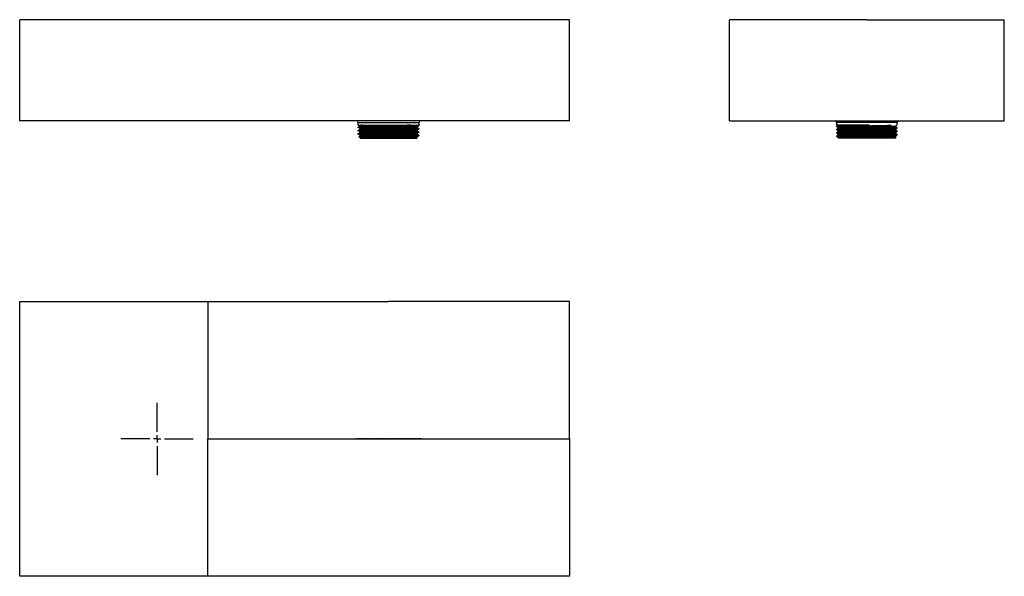
# Model space of a CAD drawing. Extents: x 25 to 706, y 19 to 404.
import ezdxf

# ---------------------------------------------------------------- set-up
doc = ezdxf.new("R2010")
doc.units = 0
doc.linetypes.add('HIDDEN', pattern=[1.905, 1.27, -0.635])
doc.layers.get('0').update_dxf_attribs({"linetype": 'CONTINUOUS'})

# ---------------------------------------------------------------- blocks, each defined once
blk = doc.blocks.new('SW_CENTERMARKSYMBOL_0')
at = {"color": 0, "linetype": 'CONTINUOUS'}
for p, q in [((0, 5), (0, 25)), ((-5, 0), (-25, 0)), ((0, 0), (-2.5, 0)), ((0, 0), (0, 2.5)), ((0, 0), (0, -2.5)), ((0, 0), (2.5, 0)), ((5, 0), (25, 0)), ((0, -5), (0, -25))]:
    blk.add_line(p, q, dxfattribs=at)

msp = doc.modelspace()

# ---------------------------------------------------------------- linework, layer by layer
at = {"color": 7, "linetype": 'CONTINUOUS'}
for p, q in [((25.44, 333.6), (25.44, 403.6)), ((156.45, 403.6), (25.44, 403.6)), ((165.01, 403.6), (156.45, 403.6)), ((176.78, 403.6), (165.01, 403.6)), ((204.76, 403.6), (176.78, 403.6)), ((356.12, 403.6), (204.76, 403.6)), ((384.1, 403.6), (356.12, 403.6)), ((395.88, 403.6), (384.1, 403.6)), ((404.43, 403.6), (395.88, 403.6)), ((405.44, 403.6), (404.43, 403.6)), ((405.44, 333.6), (405.44, 403.6)), ((611.02, 403.6), (516.02, 403.6)), ((516.02, 333.6), (516.02, 403.6)), ((611.02, 403.6), (627.99, 403.6)), ((627.99, 403.6), (634.59, 403.6)), ((634.59, 403.6), (644.73, 403.6)), ((644.73, 403.6), (655.9, 403.6)), ((655.9, 403.6), (695.48, 403.6)), ((695.48, 403.6), (703.38, 403.6)), ((703.38, 403.6), (706.02, 403.6)), ((706.02, 333.6), (706.02, 403.6)), ((405.44, 333.6), (25.44, 333.6)), ((516.02, 333.6), (706.02, 333.6)), ((259.49, 330.6), (259.49, 332.6)), ((259.49, 330.6), (293, 330.6)), ((259.49, 329.11), (259.49, 329.4)), ((259.49, 326.8), (259.49, 327.09)), ((260.74, 330.12), (260.74, 330.7)), ((260.74, 327.81), (260.74, 328.38)), ((300.15, 329.54), (300.15, 328.97)), ((300.15, 327.23), (300.15, 326.66)), ((301.32, 330.58), (301.32, 330.6)), ((301.32, 330.6), (301.4, 330.6)), ((301.4, 332.6), (301.4, 330.6)), ((301.4, 330.55), (301.4, 330.26)), ((301.4, 328.24), (301.4, 327.95)), ((590.06, 332.6), (590.06, 330.6)), ((612.86, 330.6), (590.06, 330.6)), ((590.06, 329.98), (590.06, 329.69)), ((590.06, 327.67), (590.06, 327.38)), ((591.31, 328.96), (591.31, 328.39)), ((612.86, 330.58), (612.85, 330.6)), ((612.86, 330.58), (612.86, 330.6)), ((630.72, 329.54), (630.72, 330.11)), ((630.72, 327.23), (630.72, 327.8)), ((631.97, 330.6), (631.97, 332.6)), ((631.97, 330.6), (631.97, 330.6)), ((631.97, 328.53), (631.97, 328.82)), ((259.49, 324.49), (259.49, 324.78)), ((260.99, 321.6), (259.9, 322.69)), ((260.74, 325.5), (260.74, 326.07)), ((260.74, 323.19), (260.74, 323.76)), ((260.99, 321.6), (280.44, 321.6)), ((280.44, 321.6), (299.9, 321.6)), ((300.24, 321.95), (299.9, 321.6)), ((300.15, 324.92), (300.15, 324.35)), ((300.15, 322.61), (300.15, 322.04)), ((301.4, 325.93), (301.4, 325.65)), ((301.4, 323.63), (301.4, 323.34)), ((590.06, 325.36), (590.06, 325.07)), ((590.11, 323.06), (590.9, 322.26)), ((590.32, 323.1), (598.66, 323.1)), ((590.93, 322.25), (591.31, 322.03)), ((591.31, 326.66), (591.31, 326.08)), ((591.31, 324.35), (591.31, 323.78)), ((591.31, 322.04), (591.31, 321.86)), ((591.35, 321.82), (591.56, 321.6)), ((630.47, 321.6), (591.56, 321.6)), ((630.47, 321.6), (631.17, 322.31)), ((630.72, 324.92), (630.72, 325.5)), ((630.72, 322.62), (630.72, 323.19)), ((631.17, 322.36), (630.72, 322.62)), ((631.97, 326.22), (631.97, 326.51)), ((631.97, 323.91), (631.97, 324.2)), ((25.44, 208.66), (155.44, 208.66)), ((25.44, 18.66), (25.44, 208.66)), ((155.44, 208.66), (280.45, 208.66)), ((405.44, 208.66), (280.45, 208.66)), ((405.44, 113.66), (405.44, 208.66)), ((405.44, 113.66), (405.44, 96.68)), ((405.44, 96.68), (405.44, 90.08)), ((405.44, 90.08), (405.44, 79.95)), ((405.44, 79.95), (405.44, 68.77)), ((405.44, 68.77), (405.44, 29.19)), ((405.44, 29.19), (405.44, 21.29)), ((405.44, 21.29), (405.44, 18.66)), ((156.45, 18.66), (25.44, 18.66)), ((165.01, 18.66), (156.45, 18.66)), ((176.78, 18.66), (165.01, 18.66)), ((204.76, 18.66), (176.78, 18.66)), ((356.12, 18.66), (204.76, 18.66)), ((384.1, 18.66), (356.12, 18.66)), ((395.88, 18.66), (384.1, 18.66)), ((404.43, 18.66), (395.88, 18.66)), ((405.44, 18.66), (404.43, 18.66))]:
    msp.add_line(p, q, dxfattribs=at)
at = {"color": 8, "linetype": 'CONTINUOUS'}
for p, q in [((259.49, 332.6), (301.4, 332.6)), ((631.97, 332.6), (590.06, 332.6))]:
    msp.add_line(p, q, dxfattribs=at)
at = {"color": 7, "linetype": 'HIDDEN'}
for p, q in [((257.94, 113.66), (257.94, 113.66)), ((302.94, 113.66), (257.94, 113.66)), ((302.94, 113.66), (302.94, 113.66))]:
    msp.add_line(p, q, dxfattribs=at)
at = {"color": 7, "linetype": 'CONTINUOUS'}
for centre, start, end in [((258.49, 332.6), 0, 90), ((302.4, 332.6), 90, 180), ((589.06, 332.6), 0, 90), ((632.97, 332.6), 90, 180)]:
    msp.add_arc(centre, 1, start, end, dxfattribs=at)
for points, knots in [([(155.63, 403.6), (155.61, 403.6), (155.59, 403.6), (155.55, 403.6), (155.53, 403.6), (155.5, 403.6), (155.48, 403.6), (155.48, 403.6), (155.47, 403.6), (155.47, 403.6)], [0, 0, 0, 0, 0.230074, 0.351289, 0.474419, 0.63499, 0.795603, 0.931297, 1, 1, 1, 1]), ([(301.34, 327.95), (301.32, 327.97), (301.26, 328.02), (300.31, 328.08), (298.68, 328.15), (296.38, 328.22), (293.54, 328.29), (290.25, 328.35), (286.6, 328.42), (282.75, 328.49), (278.81, 328.56), (274.93, 328.63), (271.24, 328.7), (267.88, 328.77), (264.95, 328.83), (262.56, 328.9), (260.81, 328.97), (259.69, 329.04), (259.56, 329.09), (259.49, 329.11)], [0, 0, 0, 0, 0.048576, 0.107705, 0.167124, 0.227119, 0.286638, 0.34569, 0.405599, 0.465409, 0.52438, 0.584067, 0.644034, 0.703238, 0.762571, 0.822559, 0.882151, 0.94116, 1, 1, 1, 1]), ([(301.34, 325.65), (301.32, 325.66), (301.26, 325.71), (300.31, 325.77), (298.68, 325.84), (296.38, 325.91), (293.54, 325.98), (290.25, 326.04), (286.6, 326.11), (282.75, 326.18), (278.81, 326.25), (274.93, 326.32), (271.24, 326.39), (267.88, 326.46), (264.95, 326.53), (262.56, 326.6), (260.81, 326.66), (259.69, 326.73), (259.56, 326.78), (259.49, 326.8)], [0, 0, 0, 0, 0.048576, 0.107705, 0.167124, 0.227119, 0.286638, 0.34569, 0.405599, 0.465409, 0.52438, 0.584067, 0.644034, 0.703238, 0.762571, 0.822559, 0.882151, 0.94116, 1, 1, 1, 1]), ([(259.5, 329.41), (259.7, 329.53), (260.12, 329.77), (260.53, 330.01), (260.74, 330.13)], [0, 0, 0, 0, 0.503664, 1, 1, 1, 1]), ([(260.75, 328.38), (260.54, 328.5), (260.12, 328.74), (259.71, 328.98), (259.5, 329.1)], [0, 0, 0, 0, 0.499995, 1, 1, 1, 1]), ([(259.5, 327.1), (259.7, 327.22), (260.12, 327.46), (260.53, 327.7), (260.74, 327.82)], [0, 0, 0, 0, 0.503664, 1, 1, 1, 1]), ([(260.75, 326.07), (260.54, 326.19), (260.12, 326.43), (259.71, 326.67), (259.5, 326.79)], [0, 0, 0, 0, 0.499995, 1, 1, 1, 1]), ([(301.33, 328.24), (301.35, 328.25), (301.46, 328.28), (300.88, 328.33), (299.38, 328.41), (296.66, 328.5), (293.08, 328.59), (289.08, 328.66), (285.02, 328.74), (281.12, 328.81), (277.19, 328.88), (273.37, 328.95), (269.51, 329.02), (265.83, 329.1), (262.68, 329.19), (260.54, 329.27), (259.53, 329.34), (259.57, 329.38), (259.58, 329.4)], [0, 0, 0, 0, 0.013446, 0.073196, 0.147013, 0.221909, 0.296208, 0.370339, 0.430366, 0.48986, 0.548984, 0.608945, 0.66875, 0.742546, 0.817412, 0.891804, 0.965848, 1, 1, 1, 1]), ([(301.33, 325.93), (301.35, 325.94), (301.46, 325.97), (300.88, 326.03), (299.38, 326.1), (296.66, 326.19), (293.08, 326.28), (289.08, 326.36), (285.02, 326.43), (281.12, 326.5), (277.19, 326.57), (273.37, 326.64), (269.51, 326.71), (265.83, 326.79), (262.68, 326.88), (260.54, 326.96), (259.53, 327.03), (259.57, 327.08), (259.58, 327.09)], [0, 0, 0, 0, 0.013446, 0.073196, 0.147013, 0.221909, 0.296208, 0.370339, 0.430366, 0.48986, 0.548984, 0.608945, 0.66875, 0.742546, 0.817412, 0.891804, 0.965848, 1, 1, 1, 1]), ([(300.03, 328.98), (299.98, 329), (299.88, 329.05), (298.47, 329.12), (296.08, 329.21), (292.8, 329.3), (288.86, 329.38), (284.46, 329.47), (279.83, 329.55), (275.24, 329.64), (270.94, 329.73), (267.15, 329.81), (264.07, 329.9), (261.94, 329.98), (260.81, 330.06), (260.85, 330.1), (260.87, 330.12)], [0, 0, 0, 0, 0.054382, 0.12893, 0.204525, 0.279786, 0.354509, 0.430222, 0.505006, 0.580195, 0.655823, 0.730376, 0.805924, 0.881264, 0.955927, 1, 1, 1, 1]), ([(300.03, 326.67), (299.98, 326.69), (299.88, 326.74), (298.47, 326.81), (296.08, 326.9), (292.8, 326.99), (288.86, 327.07), (284.46, 327.16), (279.83, 327.24), (275.24, 327.33), (270.94, 327.42), (267.15, 327.5), (264.07, 327.59), (261.94, 327.68), (260.81, 327.75), (260.85, 327.79), (260.87, 327.81)], [0, 0, 0, 0, 0.054382, 0.12893, 0.204525, 0.279786, 0.354509, 0.430222, 0.505006, 0.580195, 0.655823, 0.730376, 0.805924, 0.881264, 0.955927, 1, 1, 1, 1]), ([(300.08, 327.23), (300.03, 327.26), (299.93, 327.31), (298.48, 327.39), (296.08, 327.48), (292.8, 327.56), (288.86, 327.65), (284.46, 327.74), (279.83, 327.82), (275.24, 327.91), (270.94, 328), (267.15, 328.08), (264.07, 328.17), (261.95, 328.25), (260.85, 328.32), (260.87, 328.36), (260.88, 328.38)], [0, 0, 0, 0, 0.064448, 0.139021, 0.214643, 0.289931, 0.36468, 0.440421, 0.51523, 0.590446, 0.666101, 0.74068, 0.816256, 0.891622, 0.966311, 1, 1, 1, 1]), ([(300.08, 329.54), (300.03, 329.57), (299.93, 329.62), (298.48, 329.7), (296.08, 329.79), (292.8, 329.87), (288.86, 329.96), (284.46, 330.05), (279.83, 330.13), (275.24, 330.22), (270.94, 330.3), (267.15, 330.39), (264.09, 330.47), (262.22, 330.55), (261.56, 330.59), (261.34, 330.6)], [0, 0, 0, 0, 0.069223, 0.149323, 0.230548, 0.311414, 0.391702, 0.473054, 0.553407, 0.634196, 0.715457, 0.795563, 0.876738, 0.957689, 1, 1, 1, 1]), ([(301.34, 330.26), (301.32, 330.28), (301.26, 330.32), (300.31, 330.39), (298.68, 330.46), (296.38, 330.53), (294.34, 330.58), (293.15, 330.6), (293, 330.6)], [0, 0, 0, 0, 0.1644068, 0.3645261, 0.5656292, 0.7686822, 0.970126, 1, 1, 1, 1]), ([(300.14, 328.98), (300.35, 328.86), (300.76, 328.62), (301.18, 328.37), (301.39, 328.25)], [0, 0, 0, 0, 0.4999942, 1, 1, 1, 1]), ([(301.39, 330.25), (301.18, 330.13), (300.76, 329.89), (300.35, 329.65), (300.15, 329.54)], [0, 0, 0, 0, 0.504389, 1, 1, 1, 1]), ([(301.39, 327.94), (301.18, 327.82), (300.76, 327.58), (300.35, 327.35), (300.15, 327.23)], [0, 0, 0, 0, 0.504389, 1, 1, 1, 1]), ([(301.33, 330.55), (301.36, 330.56), (301.4, 330.57), (301.35, 330.58), (301.32, 330.58)], [0, 0, 0, 0, 0.4810515, 1, 1, 1, 1]), ([(591.17, 330.62), (591.01, 330.53), (590.65, 330.32), (590.28, 330.11), (590.07, 329.99)], [0, 0, 0, 0, 0.428478, 1, 1, 1, 1]), ([(590.07, 329.68), (590.28, 329.56), (590.7, 329.32), (591.11, 329.08), (591.31, 328.96)], [0, 0, 0, 0, 0.504153, 1, 1, 1, 1]), ([(591.32, 328.4), (591.11, 328.28), (590.7, 328.04), (590.28, 327.8), (590.07, 327.68)], [0, 0, 0, 0, 0.499994, 1, 1, 1, 1]), ([(590.07, 327.37), (590.28, 327.25), (590.7, 327.01), (591.11, 326.77), (591.31, 326.65)], [0, 0, 0, 0, 0.5041526, 1, 1, 1, 1]), ([(590.18, 329.69), (590.19, 329.71), (590.2, 329.75), (591.54, 329.83), (593.93, 329.92), (596.54, 329.98), (599.32, 330.05), (602.19, 330.11), (606.13, 330.18), (610.19, 330.25), (614.2, 330.32), (618.02, 330.39), (621.59, 330.46), (624.8, 330.53), (626.77, 330.58), (627.68, 330.6), (627.79, 330.6)], [0, 0, 0, 0, 0.064796, 0.158956, 0.25221, 0.345506, 0.376118, 0.455904, 0.53455, 0.614161, 0.689541, 0.763894, 0.838612, 0.914055, 0.9889, 1, 1, 1, 1]), ([(590.18, 327.38), (590.19, 327.4), (590.2, 327.44), (591.54, 327.52), (593.93, 327.61), (596.54, 327.67), (599.32, 327.74), (602.19, 327.8), (606.13, 327.87), (610.19, 327.94), (614.2, 328.01), (618.02, 328.08), (621.59, 328.15), (624.81, 328.22), (627.53, 328.29), (629.68, 328.35), (631.16, 328.42), (631.92, 328.48), (631.9, 328.52), (631.89, 328.53)], [0, 0, 0, 0, 0.051539, 0.126435, 0.20061, 0.274817, 0.299167, 0.362629, 0.425185, 0.488508, 0.548466, 0.607606, 0.667038, 0.727046, 0.786578, 0.845643, 0.905565, 0.965388, 1, 1, 1, 1]), ([(590.2, 329.99), (590.21, 330), (590.23, 330.04), (591.14, 330.1), (592.64, 330.16), (594.74, 330.23), (597.39, 330.29), (600.56, 330.36), (604.15, 330.43), (607.97, 330.5), (610.91, 330.55), (612.54, 330.58), (612.86, 330.58)], [0, 0, 0, 0, 0.0780189, 0.1871881, 0.2961607, 0.4035861, 0.5121236, 0.627817, 0.7423303, 0.8564196, 0.9720423, 1, 1, 1, 1]), ([(590.2, 327.68), (590.21, 327.69), (590.23, 327.73), (591.14, 327.79), (592.64, 327.86), (594.74, 327.92), (597.39, 327.98), (600.56, 328.05), (604.15, 328.12), (607.97, 328.19), (611.9, 328.26), (616.13, 328.33), (620.46, 328.41), (624.59, 328.5), (627.97, 328.59), (630.29, 328.66), (631.55, 328.74), (632.05, 328.79), (631.94, 328.82), (631.92, 328.82)], [0, 0, 0, 0, 0.040852, 0.098014, 0.155074, 0.211323, 0.268155, 0.328733, 0.388694, 0.448433, 0.508974, 0.569277, 0.643777, 0.719366, 0.794351, 0.869168, 0.92975, 0.989794, 1, 1, 1, 1]), ([(591.44, 328.96), (591.43, 328.98), (591.38, 329.02), (592.48, 329.1), (594.6, 329.19), (597.66, 329.27), (601.43, 329.36), (605.73, 329.44), (610.31, 329.53), (614.94, 329.62), (619.35, 329.7), (623.3, 329.79), (626.6, 329.87), (629.01, 329.96), (630.44, 330.04), (630.56, 330.09), (630.61, 330.11)], [0, 0, 0, 0, 0.042168, 0.11783, 0.193032, 0.267856, 0.343597, 0.418337, 0.493639, 0.569255, 0.64383, 0.719453, 0.794742, 0.869492, 0.945234, 1, 1, 1, 1]), ([(591.44, 326.66), (591.43, 326.67), (591.38, 326.72), (592.48, 326.79), (594.6, 326.88), (597.66, 326.96), (601.43, 327.05), (605.73, 327.13), (610.31, 327.22), (614.94, 327.31), (619.35, 327.39), (623.3, 327.48), (626.6, 327.56), (629.01, 327.65), (630.44, 327.73), (630.56, 327.78), (630.61, 327.8)], [0, 0, 0, 0, 0.042168, 0.11783, 0.193032, 0.267856, 0.343597, 0.418337, 0.493639, 0.569255, 0.64383, 0.719453, 0.794742, 0.869492, 0.945234, 1, 1, 1, 1]), ([(591.45, 328.4), (591.46, 328.41), (591.49, 328.46), (592.71, 328.53), (594.95, 328.62), (597.99, 328.7), (601.64, 328.79), (605.76, 328.87), (610.32, 328.95), (614.94, 329.04), (619.35, 329.12), (623.3, 329.21), (626.6, 329.3), (629.02, 329.38), (630.49, 329.46), (630.61, 329.52), (630.66, 329.54)], [0, 0, 0, 0, 0.04203, 0.117712, 0.192666, 0.267653, 0.334542, 0.408709, 0.483453, 0.559032, 0.63357, 0.709155, 0.784407, 0.85912, 0.934824, 1, 1, 1, 1]), ([(591.45, 326.09), (591.46, 326.11), (591.49, 326.15), (592.71, 326.23), (594.95, 326.31), (597.99, 326.39), (601.64, 326.48), (605.76, 326.56), (610.32, 326.64), (614.94, 326.73), (619.35, 326.81), (623.3, 326.9), (626.6, 326.99), (629.02, 327.07), (630.49, 327.16), (630.61, 327.21), (630.66, 327.23)], [0, 0, 0, 0, 0.04203, 0.117712, 0.192666, 0.267653, 0.334542, 0.408709, 0.483453, 0.559032, 0.63357, 0.709155, 0.784407, 0.85912, 0.934824, 1, 1, 1, 1]), ([(630.71, 330.11), (630.92, 330.23), (631.21, 330.39), (631.49, 330.56), (631.56, 330.6)], [0, 0, 0, 0, 0.735096, 1, 1, 1, 1]), ([(630.71, 327.8), (630.92, 327.92), (631.34, 328.16), (631.76, 328.4), (631.96, 328.52)], [0, 0, 0, 0, 0.499995, 1, 1, 1, 1]), ([(631.96, 328.83), (631.76, 328.95), (631.34, 329.19), (630.93, 329.43), (630.72, 329.55)], [0, 0, 0, 0, 0.5038791, 1, 1, 1, 1]), ([(631.96, 326.52), (631.76, 326.64), (631.34, 326.88), (630.93, 327.12), (630.72, 327.24)], [0, 0, 0, 0, 0.5038791, 1, 1, 1, 1]), ([(301.34, 323.34), (301.32, 323.36), (301.26, 323.4), (300.31, 323.46), (298.68, 323.53), (296.38, 323.6), (293.54, 323.67), (290.25, 323.73), (286.6, 323.81), (282.75, 323.87), (278.81, 323.94), (274.93, 324.01), (271.24, 324.08), (267.88, 324.15), (264.95, 324.22), (262.56, 324.29), (260.81, 324.36), (259.69, 324.42), (259.56, 324.47), (259.49, 324.49)], [0, 0, 0, 0, 0.048576, 0.107705, 0.167124, 0.227119, 0.286638, 0.34569, 0.405599, 0.465409, 0.52438, 0.584067, 0.644034, 0.703238, 0.762571, 0.822559, 0.882151, 0.94116, 1, 1, 1, 1]), ([(259.5, 324.79), (259.7, 324.91), (260.12, 325.15), (260.53, 325.39), (260.74, 325.51)], [0, 0, 0, 0, 0.503664, 1, 1, 1, 1]), ([(260.75, 323.76), (260.54, 323.88), (260.12, 324.12), (259.71, 324.36), (259.5, 324.48)], [0, 0, 0, 0, 0.499995, 1, 1, 1, 1]), ([(301.33, 323.63), (301.35, 323.63), (301.46, 323.66), (300.88, 323.72), (299.38, 323.79), (296.66, 323.88), (293.08, 323.97), (289.08, 324.05), (285.02, 324.12), (281.12, 324.19), (277.19, 324.26), (273.37, 324.33), (269.51, 324.4), (265.83, 324.48), (262.68, 324.57), (260.54, 324.66), (259.53, 324.72), (259.57, 324.77), (259.58, 324.78)], [0, 0, 0, 0, 0.013446, 0.073196, 0.147013, 0.221909, 0.296208, 0.370339, 0.430366, 0.48986, 0.548984, 0.608945, 0.66875, 0.742546, 0.817412, 0.891804, 0.965848, 1, 1, 1, 1]), ([(259.91, 322.7), (259.91, 322.7), (259.83, 322.69), (260.21, 322.66), (261.1, 322.62), (262.57, 322.58), (264.52, 322.54), (266.9, 322.5), (269.64, 322.47), (272.67, 322.43), (275.9, 322.39), (279.25, 322.35), (282.61, 322.31), (285.9, 322.27), (289.03, 322.23), (291.91, 322.2), (294.47, 322.16), (296.62, 322.12), (298.33, 322.08), (299.52, 322.04), (300.2, 322.01), (300.21, 321.98), (300.22, 321.97)], [0, 0, 0, 0, 0.004995, 0.058875, 0.112676, 0.166173, 0.21967, 0.273167, 0.326499, 0.379612, 0.432725, 0.485838, 0.538702, 0.591431, 0.64416, 0.69689, 0.749285, 0.801631, 0.853977, 0.906288, 0.95825, 1, 1, 1, 1]), ([(259.93, 322.73), (259.99, 322.77), (260.26, 322.92), (260.53, 323.08), (260.74, 323.2)], [0, 0, 0, 0, 0.233918, 1, 1, 1, 1]), ([(300.03, 324.36), (299.98, 324.38), (299.88, 324.43), (298.47, 324.5), (296.08, 324.59), (292.8, 324.68), (288.86, 324.76), (284.46, 324.85), (279.83, 324.93), (275.24, 325.02), (270.94, 325.11), (267.15, 325.19), (264.07, 325.28), (261.94, 325.37), (260.81, 325.44), (260.85, 325.48), (260.87, 325.5)], [0, 0, 0, 0, 0.054382, 0.12893, 0.204525, 0.279786, 0.354509, 0.430222, 0.505006, 0.580195, 0.655823, 0.730376, 0.805924, 0.881264, 0.955927, 1, 1, 1, 1]), ([(300.08, 322.04), (300.03, 322.06), (299.93, 322.12), (298.48, 322.2), (296.08, 322.28), (292.8, 322.37), (288.86, 322.45), (284.46, 322.54), (279.83, 322.63), (275.24, 322.71), (270.94, 322.8), (267.15, 322.88), (264.07, 322.97), (261.94, 323.06), (260.81, 323.13), (260.85, 323.17), (260.87, 323.19)], [0, 0, 0, 0, 0.0637653, 0.1375731, 0.212418, 0.2869323, 0.3609136, 0.4358759, 0.5099173, 0.5843602, 0.659238, 0.7330511, 0.8078499, 0.8824425, 0.9563639, 1, 1, 1, 1]), ([(300.08, 324.92), (300.03, 324.95), (299.93, 325), (298.48, 325.08), (296.08, 325.17), (292.8, 325.26), (288.86, 325.34), (284.46, 325.43), (279.83, 325.51), (275.24, 325.6), (270.94, 325.69), (267.15, 325.77), (264.07, 325.86), (261.95, 325.94), (260.85, 326.01), (260.87, 326.05), (260.88, 326.07)], [0, 0, 0, 0, 0.064448, 0.139021, 0.214643, 0.289931, 0.36468, 0.440421, 0.51523, 0.590446, 0.666101, 0.74068, 0.816256, 0.891622, 0.966311, 1, 1, 1, 1]), ([(300.08, 322.61), (300.03, 322.64), (299.93, 322.69), (298.48, 322.77), (296.08, 322.86), (292.8, 322.95), (288.86, 323.03), (284.46, 323.12), (279.83, 323.2), (275.24, 323.29), (270.94, 323.38), (267.15, 323.46), (264.07, 323.55), (261.95, 323.63), (260.85, 323.7), (260.87, 323.74), (260.88, 323.76)], [0, 0, 0, 0, 0.064448, 0.139021, 0.214643, 0.289931, 0.36468, 0.440421, 0.51523, 0.590446, 0.666101, 0.74068, 0.816256, 0.891622, 0.966311, 1, 1, 1, 1]), ([(300.14, 326.67), (300.35, 326.55), (300.76, 326.31), (301.18, 326.07), (301.39, 325.94)], [0, 0, 0, 0, 0.499994, 1, 1, 1, 1]), ([(300.14, 324.36), (300.35, 324.24), (300.76, 324), (301.18, 323.76), (301.39, 323.64)], [0, 0, 0, 0, 0.499994, 1, 1, 1, 1]), ([(301.39, 325.63), (301.18, 325.51), (300.76, 325.27), (300.35, 325.04), (300.15, 324.92)], [0, 0, 0, 0, 0.5043888, 1, 1, 1, 1]), ([(301.39, 323.32), (301.18, 323.2), (300.76, 322.97), (300.35, 322.73), (300.15, 322.61)], [0, 0, 0, 0, 0.5043888, 1, 1, 1, 1]), ([(590.32, 323.1), (590.18, 323.09), (590.03, 323.08), (590.11, 323.07), (590.12, 323.07)], [0, 0, 0, 0, 0.9166725, 1, 1, 1, 1]), ([(591.32, 326.09), (591.11, 325.97), (590.7, 325.73), (590.28, 325.49), (590.07, 325.37)], [0, 0, 0, 0, 0.499994, 1, 1, 1, 1]), ([(590.07, 325.06), (590.28, 324.94), (590.7, 324.7), (591.11, 324.46), (591.31, 324.34)], [0, 0, 0, 0, 0.504153, 1, 1, 1, 1]), ([(591.32, 323.78), (591.11, 323.66), (590.7, 323.42), (590.28, 323.18), (590.07, 323.06)], [0, 0, 0, 0, 0.499994, 1, 1, 1, 1]), ([(590.18, 325.07), (590.19, 325.09), (590.2, 325.14), (591.54, 325.22), (593.93, 325.3), (596.54, 325.37), (599.32, 325.43), (602.19, 325.49), (606.13, 325.56), (610.19, 325.63), (614.2, 325.7), (618.02, 325.77), (621.59, 325.84), (624.81, 325.91), (627.53, 325.98), (629.68, 326.04), (631.16, 326.11), (631.92, 326.17), (631.9, 326.21), (631.89, 326.22)], [0, 0, 0, 0, 0.051539, 0.126435, 0.20061, 0.274817, 0.299167, 0.362629, 0.425185, 0.488508, 0.548466, 0.607606, 0.667038, 0.727046, 0.786578, 0.845643, 0.905565, 0.965388, 1, 1, 1, 1]), ([(590.2, 325.37), (590.21, 325.38), (590.23, 325.42), (591.14, 325.48), (592.64, 325.55), (594.74, 325.61), (597.39, 325.68), (600.56, 325.74), (604.15, 325.81), (607.97, 325.88), (611.9, 325.95), (616.13, 326.03), (620.46, 326.1), (624.59, 326.19), (627.97, 326.28), (630.29, 326.36), (631.55, 326.43), (632.05, 326.48), (631.94, 326.51), (631.92, 326.51)], [0, 0, 0, 0, 0.040852, 0.098014, 0.155074, 0.211323, 0.268155, 0.328733, 0.388694, 0.448433, 0.508974, 0.569277, 0.643777, 0.719366, 0.794351, 0.869168, 0.92975, 0.989794, 1, 1, 1, 1]), ([(590.32, 323.1), (590.58, 323.13), (591.09, 323.17), (592.66, 323.24), (594.74, 323.3), (597.39, 323.37), (600.56, 323.44), (604.15, 323.5), (607.97, 323.57), (611.9, 323.64), (616.13, 323.72), (620.46, 323.79), (624.59, 323.88), (627.97, 323.97), (630.29, 324.05), (631.55, 324.12), (632.05, 324.17), (631.94, 324.2), (631.92, 324.2)], [0, 0, 0, 0, 0.059597, 0.119087, 0.177732, 0.236984, 0.300143, 0.362658, 0.424941, 0.488061, 0.550932, 0.628605, 0.707413, 0.785592, 0.863595, 0.926758, 0.989359, 1, 1, 1, 1]), ([(590.93, 322.29), (590.9, 322.32), (590.84, 322.39), (591.25, 322.51), (592.1, 322.64), (593.43, 322.77), (595.08, 322.89), (596.87, 323.01), (598.06, 323.07), (598.66, 323.1)], [0, 0, 0, 0, 0.11139, 0.266869, 0.422347, 0.581327, 0.75678, 0.877624, 1, 1, 1, 1]), ([(601.59, 321.86), (601.25, 321.86), (600.25, 321.86), (598.67, 321.86), (596.7, 321.86), (594.78, 321.86), (593.11, 321.86), (591.96, 321.86), (591.36, 321.86), (591.37, 321.86), (591.38, 321.86)], [0, 0, 0, 0, 0.054751, 0.164395, 0.275587, 0.430718, 0.590348, 0.74548, 0.90511, 1, 1, 1, 1]), ([(591.44, 324.35), (591.43, 324.36), (591.38, 324.41), (592.48, 324.48), (594.6, 324.57), (597.66, 324.65), (601.43, 324.74), (605.73, 324.82), (610.31, 324.91), (614.94, 325), (619.35, 325.08), (623.3, 325.17), (626.6, 325.26), (629.01, 325.34), (630.44, 325.42), (630.56, 325.47), (630.61, 325.49)], [0, 0, 0, 0, 0.042168, 0.11783, 0.193032, 0.267856, 0.343597, 0.418337, 0.493639, 0.569255, 0.64383, 0.719453, 0.794742, 0.869492, 0.945234, 1, 1, 1, 1]), ([(591.44, 322.04), (591.43, 322.05), (591.38, 322.1), (592.48, 322.17), (594.6, 322.26), (597.66, 322.34), (601.43, 322.43), (605.73, 322.52), (610.31, 322.6), (614.94, 322.69), (619.35, 322.77), (623.3, 322.86), (626.6, 322.95), (629.01, 323.03), (630.44, 323.11), (630.56, 323.16), (630.61, 323.18)], [0, 0, 0, 0, 0.042168, 0.11783, 0.193032, 0.267856, 0.343597, 0.418337, 0.493639, 0.569255, 0.64383, 0.719453, 0.794742, 0.869492, 0.945234, 1, 1, 1, 1]), ([(591.45, 323.78), (591.46, 323.8), (591.49, 323.84), (592.71, 323.92), (594.95, 324), (597.99, 324.08), (601.64, 324.17), (605.76, 324.25), (610.32, 324.33), (614.94, 324.42), (619.35, 324.5), (623.3, 324.59), (626.6, 324.68), (629.02, 324.76), (630.49, 324.85), (630.61, 324.9), (630.66, 324.92)], [0, 0, 0, 0, 0.04203, 0.117712, 0.192666, 0.267653, 0.334542, 0.408709, 0.483453, 0.559032, 0.63357, 0.709155, 0.784407, 0.85912, 0.934824, 1, 1, 1, 1]), ([(598.66, 323.1), (599.84, 323.13), (602.16, 323.18), (606.14, 323.25), (610.19, 323.32), (614.2, 323.39), (618.02, 323.46), (621.59, 323.53), (624.81, 323.6), (627.53, 323.67), (629.68, 323.73), (631.16, 323.81), (631.92, 323.87), (631.9, 323.9), (631.89, 323.91)], [0, 0, 0, 0, 0.090552, 0.179812, 0.270165, 0.355718, 0.440104, 0.524906, 0.610529, 0.695474, 0.779753, 0.865253, 0.950613, 1, 1, 1, 1]), ([(601.59, 321.86), (602.97, 321.88), (605.74, 321.94), (610.33, 322.02), (614.93, 322.11), (619.35, 322.2), (623.3, 322.28), (626.6, 322.37), (629.02, 322.45), (630.49, 322.54), (630.61, 322.59), (630.66, 322.61)], [0, 0, 0, 0, 0.111453, 0.223773, 0.337347, 0.449357, 0.562941, 0.676023, 0.788297, 0.902059, 1, 1, 1, 1]), ([(631.14, 322.34), (631.14, 322.33), (631.12, 322.31), (630.47, 322.27), (629.28, 322.23), (627.57, 322.2), (625.42, 322.16), (622.87, 322.12), (620.01, 322.08), (616.92, 322.04), (613.67, 322), (610.37, 321.96), (607.21, 321.93), (604.24, 321.89), (602.48, 321.87), (601.59, 321.86)], [0, 0, 0, 0, 0.052472, 0.133473, 0.214474, 0.295474, 0.375962, 0.456374, 0.536785, 0.617143, 0.696965, 0.776787, 0.856609, 0.927496, 1, 1, 1, 1]), ([(630.71, 325.49), (630.92, 325.61), (631.34, 325.85), (631.76, 326.09), (631.96, 326.21)], [0, 0, 0, 0, 0.499995, 1, 1, 1, 1]), ([(630.71, 323.18), (630.92, 323.3), (631.34, 323.54), (631.76, 323.78), (631.96, 323.9)], [0, 0, 0, 0, 0.499995, 1, 1, 1, 1]), ([(631.96, 324.21), (631.76, 324.33), (631.34, 324.57), (630.93, 324.81), (630.72, 324.93)], [0, 0, 0, 0, 0.503879, 1, 1, 1, 1]), ([(155.44, 208.66), (155.44, 208.66), (155.44, 208.66), (155.44, 208.66), (155.44, 208.65), (155.44, 208.65), (155.44, 208.65), (155.44, 208.63), (155.44, 208.57), (155.44, 208.33), (155.44, 207.36), (155.44, 203.46), (155.44, 187.87), (155.44, 161.71), (155.44, 135.4), (155.44, 120.06), (155.44, 115.55), (155.44, 114.14), (155.44, 113.66)], [0, 0, 0, 0, 0, 0.000001, 0.000002, 0.000008, 0.000031, 0.000123, 0.00049, 0.001957, 0.007819, 0.031261, 0.125014, 0.499996, 0.857563, 0.955673, 0.984559, 1, 1, 1, 1]), ([(155.44, 113.66), (159.11, 113.66), (166.44, 113.66), (178, 113.66), (189.92, 113.66), (202.2, 113.66), (214.5, 113.66), (226.75, 113.66), (238.89, 113.66), (251.91, 113.66), (265.77, 113.66), (279.7, 113.66), (292.89, 113.66), (305.29, 113.66), (318.35, 113.66), (331.99, 113.66), (345.69, 113.66), (358.68, 113.66), (370.96, 113.66), (382.88, 113.66), (394.44, 113.66), (401.77, 113.66), (405.44, 113.66)], [0, 0, 0, 0, 0.050024, 0.1, 0.149976, 0.2, 0.250024, 0.29667, 0.343314, 0.389993, 0.445026, 0.5, 0.546644, 0.593328, 0.640027, 0.695004, 0.749976, 0.8, 0.850024, 0.9, 0.949976, 1, 1, 1, 1]), ([(156.45, 18.66), (156.39, 18.66), (156.21, 18.66), (155.97, 18.66), (155.77, 18.66), (155.68, 18.67), (155.65, 18.67), (155.62, 18.67), (155.59, 18.68), (155.55, 18.69), (155.53, 18.7), (155.5, 18.72), (155.48, 18.75), (155.48, 18.77), (155.47, 18.79), (155.47, 18.81), (155.46, 18.86), (155.46, 18.93), (155.45, 19.03), (155.45, 19.13), (155.45, 19.37), (155.44, 19.66), (155.44, 20.01), (155.44, 20.36), (155.44, 21.67), (155.44, 23.94), (155.44, 34.42), (155.44, 52.23), (155.44, 73.02), (155.44, 87.45), (155.44, 95.51), (155.44, 101.56), (155.44, 107.61), (155.44, 111.64), (155.44, 113.66)], [0, 0, 0, 0, 0.001872, 0.005524, 0.007569, 0.008073, 0.008325, 0.008577, 0.009085, 0.009352, 0.009624, 0.009978, 0.010332, 0.010632, 0.010783, 0.01093, 0.011246, 0.012271, 0.013295, 0.014319, 0.01536, 0.020822, 0.023553, 0.026284, 0.031746, 0.064518, 0.09729, 0.359464, 0.621638, 0.747759, 0.810819, 0.873879, 0.93694, 1, 1, 1, 1]), ([(405.44, 21.29), (405.44, 21.17), (405.44, 20.79), (405.44, 20.22), (405.44, 19.64), (405.44, 19.25), (405.43, 18.97), (405.43, 18.8), (405.38, 18.71), (405.32, 18.68), (405.1, 18.66), (404.8, 18.66), (404.53, 18.66), (404.43, 18.66)], [0, 0, 0, 0, 0.103653, 0.320937, 0.485125, 0.593837, 0.657069, 0.720599, 0.732363, 0.744157, 0.774165, 0.916286, 1, 1, 1, 1])]:
    msp.add_open_spline(points, degree=3, knots=knots, dxfattribs=at)
at = {"color": 7, "linetype": 'HIDDEN'}
msp.add_open_spline([(302.94, 113.66), (299.2, 113.66), (291.72, 113.66), (280.44, 113.66), (269.16, 113.66), (261.69, 113.66), (257.94, 113.66)], degree=3, knots=[0, 0, 0, 0, 0.2505538, 0.5, 0.7494462, 1, 1, 1, 1], dxfattribs=at)

# ---------------------------------------------------------------- block references
at = {"color": 7, "linetype": 'CONTINUOUS', "xscale": -1}
msp.add_blockref('SW_CENTERMARKSYMBOL_0', (120.44, 113.66), dxfattribs=at)

doc.saveas('drawing.dxf')
